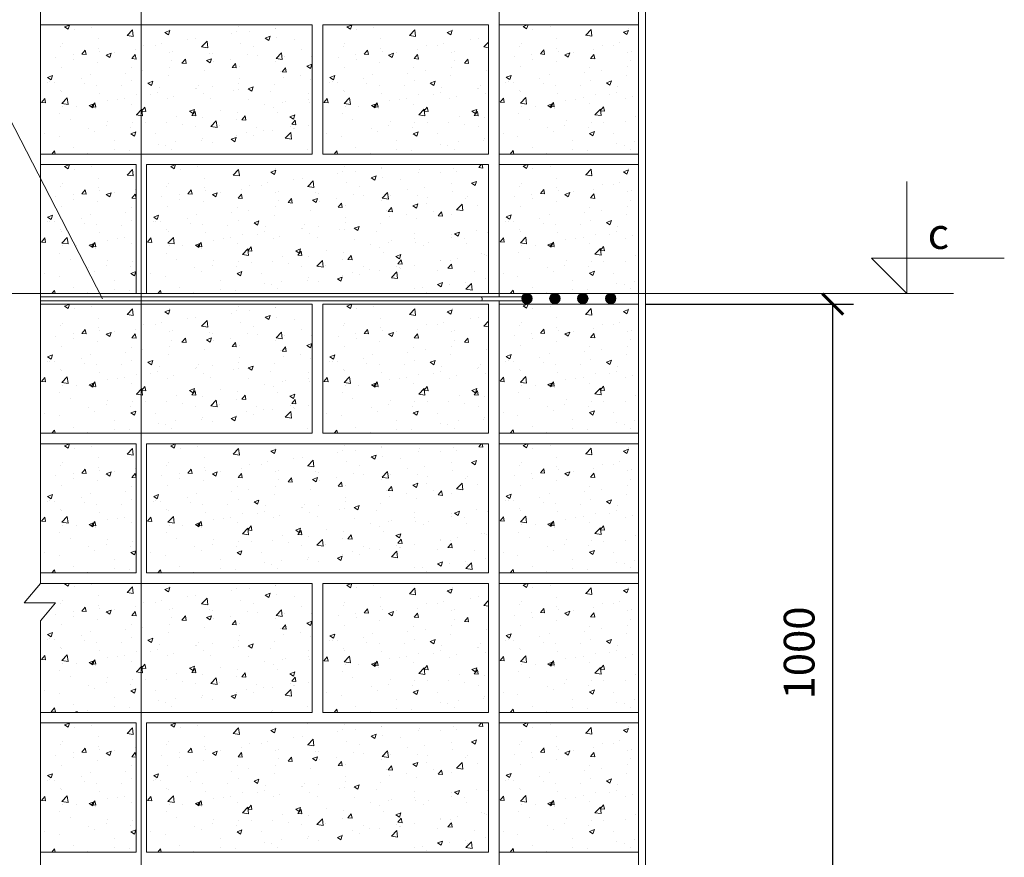
# Model space of a CAD drawing. Units: inches. Extents: x -3368 to 36751, y -33735 to 8073.
# Drawn here: x 6585 to 7996, y -25278 to -24078 of the extents above; entities that cross this region are included whole.
import ezdxf

# ---------------------------------------------------------------- set-up
doc = ezdxf.new("R2010")
doc.units = ezdxf.units.IN
doc.header["$MEASUREMENT"] = 0
for name, color, linetype, lineweight in [('SG_Apzīmējumi', 7, 'Continuous', 13), ('SG_Hatch', 7, 'Continuous', 5), ('SG_Izmēri', 7, 'Continuous', 5), ('SG_Konstrukcijas', 7, 'Continuous', 20), ('SG_Stiprinājumi', 7, 'Continuous', 5), ('SG_Teksts', 7, 'Continuous', 5)]:
    doc.layers.add(name, color=color, linetype=linetype, lineweight=lineweight)
doc.styles.add('SG_Arial', font='arial.ttf', dxfattribs={"height": 22})
doc.styles.add('SG_Arial_20', font='arial.ttf')
doc.dimstyles.new('SG_20', dxfattribs={"dimscale": 20, "dimtxt": 2.2, "dimasz": 1.5, "dimexe": 1.5, "dimexo": 0.5, "dimgap": 1, "dimtad": 1, "dimdec": 0, "dimtxsty": 'SG_Arial_20', "dimblk": 'ARCHTICK', "dimcen": 1, "dimadec": 0, "dimazin": 0, "dimtfac": 1, "dimtdec": 0, "dimtmove": 0, "dimatfit": 3, "dimldrblk": 'DOTSMALL', "dimfxl": 1, "dimarcsym": 0})

# ---------------------------------------------------------------- blocks, each defined once
blk = doc.blocks.new('_ArchTick')
at = {"color": 0, "linetype": 'ByBlock', "const_width": 0.15}
blk.add_lwpolyline([(-0.5, -0.5), (0.5, 0.5)], dxfattribs=at)
blk = doc.blocks.new('*D223')
at = {"layer": 'Defpoints', "color": 0, "transparency": 16777216}
for p in [(7471.7, -24485.1), (7749.8, -24485.1), (7471.7, -25484.7)]:
    blk.add_point(p, dxfattribs=at)
at = {"layer": 'SG_Izmēri', "color": 0, "lineweight": -2, "transparency": 16777216}
for p, q in [((7481.7, -24485.1), (7779.8, -24485.1)), ((7749.8, -25484.7), (7749.8, -24485.1)), ((7481.7, -25484.7), (7779.8, -25484.7))]:
    blk.add_line(p, q, dxfattribs=at)
at = {"layer": 'SG_Izmēri', "color": 0, "lineweight": -2, "transparency": 16777216, "xscale": 30, "yscale": 30, "zscale": 30}
for p, rotation in [((7749.8, -24485.1), 90), ((7749.8, -25484.7), 270)]:
    blk.add_blockref('_ArchTick', p, dxfattribs=dict(at, rotation=rotation))
at = {"layer": 'SG_Izmēri', "color": 0, "transparency": 16777216, "insert": (7707.4, -24984.9), "char_height": 44, "attachment_point": 5, "rotation": 90, "style": 'SG_Arial_20'}
blk.add_mtext('1000', dxfattribs=at)
blk = doc.blocks.new('_DotSmall')
at = {"color": 0, "linetype": 'ByBlock', "const_width": 0.5}
blk.add_lwpolyline([(-0.0625, 0, 1), (0.0625, 0, 1)], format="xyb", close=True, dxfattribs=at)

msp = doc.modelspace()

# ---------------------------------------------------------------- hatches: boundary and pattern name
at = {"layer": 'SG_Hatch'}
h = msp.add_hatch(dxfattribs=at)
h.set_pattern_fill('AR-CONC', color=256, scale=10)
h.set_pattern_definition([(50, (-53944.76, -29480.52), (71.72602, -6.275213), [7.5, -82.5]), (355, (-53944.76, -29480.52), (-13.87513, 75.21921), [6, -66]), (100.45144, (-53938.78, -29481.044), (57.850885, 68.944), [6.37402, -70.11421]), (46.1842, (-53944.76, -29460.52), (106.72413, -16.55193), [11.25, -123.75]), (96.63564, (-53935.86, -29461.9), (93.4662, 97.41186), [9.56103, -105.17138]), (351.18416, (-53944.76, -29460.52), (93.4662, 97.41186), [9, -99]), (21, (-53934.76, -29465.52), (59.690705, -40.26189), [7.5, -82.5]), (326, (-53934.76, -29465.52), (24.33153, 72.515005), [6, -66]), (71.45144, (-53929.784, -29468.876), (84.02224, 32.253115), [6.37402, -70.11421]), (37.5, (-53944.758, -29480.52), (1.215986, 33.289385), [0, -65.2, 0, -67, 0, -66.25]), (7.5, (-53944.758, -29480.52), (26.306954, 39.441171), [0, -38.2, 0, -63.7, 0, -25.25]), (327.5, (-53967.058, -29480.52), (53.382244, -2.255487), [0, -25, 0, -78, 0, -103.5]), (317.5, (-53977.06, -29480.52), (58.318617, 10.0105), [0, -32.5, 0, -51.8, 0, -73.5])])
h.paths.add_polyline_path([(7004.248, -24085.114), (6614.748, -24085.114), (6614.748, -24270.114), (7004.248, -24270.114)])
h = msp.add_hatch(dxfattribs=at)
h.set_pattern_fill('AR-CONC', color=256, scale=10)
h.set_pattern_definition([(50, (-53540.26, -29480.52), (71.72602, -6.275213), [7.5, -82.5]), (355, (-53540.26, -29480.52), (-13.87513, 75.21921), [6, -66]), (100.45144, (-53534.28, -29481.044), (57.850885, 68.944), [6.37402, -70.11421]), (46.1842, (-53540.26, -29460.52), (106.72413, -16.55193), [11.25, -123.75]), (96.63564, (-53531.36, -29461.9), (93.4662, 97.41186), [9.56103, -105.17138]), (351.18416, (-53540.26, -29460.52), (93.4662, 97.41186), [9, -99]), (21, (-53530.26, -29465.52), (59.690705, -40.26189), [7.5, -82.5]), (326, (-53530.26, -29465.52), (24.33153, 72.515005), [6, -66]), (71.45144, (-53525.284, -29468.876), (84.02224, 32.253115), [6.37402, -70.11421]), (37.5, (-53540.258, -29480.52), (1.215986, 33.289385), [0, -65.2, 0, -67, 0, -66.25]), (7.5, (-53540.258, -29480.52), (26.306954, 39.441171), [0, -38.2, 0, -63.7, 0, -25.25]), (327.5, (-53562.558, -29480.52), (53.382244, -2.255487), [0, -25, 0, -78, 0, -103.5]), (317.5, (-53572.56, -29480.52), (58.318617, 10.0105), [0, -32.5, 0, -51.8, 0, -73.5])])
h.paths.add_polyline_path([(7256.748, -24085.114), (7019.249, -24085.114), (7019.248, -24270.114), (7256.748, -24270.114)])
h = msp.add_hatch(dxfattribs=at)
h.set_pattern_fill('AR-CONC', color=256, scale=10)
h.set_pattern_definition([(50, (-53287.76, -29480.12), (71.72602, -6.275213), [7.5, -82.5]), (355, (-53287.76, -29480.12), (-13.87513, 75.21921), [6, -66]), (100.45144, (-53281.78, -29480.64), (57.850885, 68.944), [6.37402, -70.11421]), (46.1842, (-53287.76, -29460.12), (106.72413, -16.55193), [11.25, -123.75]), (96.63564, (-53278.86, -29461.5), (93.4662, 97.41186), [9.56103, -105.17138]), (351.18416, (-53287.76, -29460.12), (93.4662, 97.41186), [9, -99]), (21, (-53277.76, -29465.12), (59.690705, -40.26189), [7.5, -82.5]), (326, (-53277.76, -29465.12), (24.33153, 72.515005), [6, -66]), (71.45144, (-53272.78, -29468.47), (84.02224, 32.253115), [6.37402, -70.11421]), (37.5, (-53287.758, -29480.118), (1.215986, 33.289385), [0, -65.2, 0, -67, 0, -66.25]), (7.5, (-53287.758, -29480.118), (26.306954, 39.441171), [0, -38.2, 0, -63.7, 0, -25.25]), (327.5, (-53310.058, -29480.118), (53.382244, -2.255487), [0, -25, 0, -78, 0, -103.5]), (317.5, (-53320.058, -29480.118), (58.318617, 10.0105), [0, -32.5, 0, -51.8, 0, -73.5])])
h.paths.add_polyline_path([(7471.748, -24085.114), (7271.748, -24085.114), (7271.748, -24270.114), (7471.748, -24270.114)])
h = msp.add_hatch(dxfattribs=at)
h.set_pattern_fill('AR-CONC', color=256, scale=10)
h.set_pattern_definition([(50, (-53944.76, -29680.52), (71.72602, -6.275213), [7.5, -82.5]), (355, (-53944.76, -29680.52), (-13.87513, 75.21921), [6, -66]), (100.45144, (-53938.78, -29681.044), (57.850885, 68.944), [6.37402, -70.11421]), (46.1842, (-53944.76, -29660.52), (106.72413, -16.55193), [11.25, -123.75]), (96.63564, (-53935.86, -29661.9), (93.4662, 97.41186), [9.56103, -105.17138]), (351.18416, (-53944.76, -29660.52), (93.4662, 97.41186), [9, -99]), (21, (-53934.76, -29665.52), (59.690705, -40.26189), [7.5, -82.5]), (326, (-53934.76, -29665.52), (24.33153, 72.515005), [6, -66]), (71.45144, (-53929.784, -29668.876), (84.02224, 32.253115), [6.37402, -70.11421]), (37.5, (-53944.758, -29680.52), (1.215986, 33.289385), [0, -65.2, 0, -67, 0, -66.25]), (7.5, (-53944.758, -29680.52), (26.306954, 39.441171), [0, -38.2, 0, -63.7, 0, -25.25]), (327.5, (-53967.058, -29680.52), (53.382244, -2.255487), [0, -25, 0, -78, 0, -103.5]), (317.5, (-53977.06, -29680.52), (58.318617, 10.0105), [0, -32.5, 0, -51.8, 0, -73.5])])
h.paths.add_polyline_path([(6751.748, -24285.114), (6614.748, -24285.114), (6614.748, -24470.114), (6751.748, -24470.114)])
h = msp.add_hatch(dxfattribs=at)
h.set_pattern_fill('AR-CONC', color=256, scale=10)
h.set_pattern_definition([(50, (-53792.76, -29680.52), (71.72602, -6.275213), [7.5, -82.5]), (355, (-53792.76, -29680.52), (-13.87513, 75.21921), [6, -66]), (100.45144, (-53786.78, -29681.044), (57.850885, 68.944), [6.37402, -70.11421]), (46.1842, (-53792.76, -29660.52), (106.72413, -16.55193), [11.25, -123.75]), (96.63564, (-53783.86, -29661.9), (93.4662, 97.41186), [9.56103, -105.17138]), (351.18416, (-53792.76, -29660.52), (93.4662, 97.41186), [9, -99]), (21, (-53782.76, -29665.52), (59.690705, -40.26189), [7.5, -82.5]), (326, (-53782.76, -29665.52), (24.33153, 72.515005), [6, -66]), (71.45144, (-53777.784, -29668.876), (84.02224, 32.253115), [6.37402, -70.11421]), (37.5, (-53792.758, -29680.52), (1.215986, 33.289385), [0, -65.2, 0, -67, 0, -66.25]), (7.5, (-53792.758, -29680.52), (26.306954, 39.441171), [0, -38.2, 0, -63.7, 0, -25.25]), (327.5, (-53815.058, -29680.52), (53.382244, -2.255487), [0, -25, 0, -78, 0, -103.5]), (317.5, (-53825.06, -29680.52), (58.318617, 10.0105), [0, -32.5, 0, -51.8, 0, -73.5])])
h.paths.add_polyline_path([(7256.748, -24285.114), (6766.748, -24285.114), (6766.748, -24470.114), (7256.748, -24470.114)])
h = msp.add_hatch(dxfattribs=at)
h.set_pattern_fill('AR-CONC', color=256, scale=10)
h.set_pattern_definition([(50, (-53287.76, -29680.12), (71.72602, -6.275213), [7.5, -82.5]), (355, (-53287.76, -29680.12), (-13.87513, 75.21921), [6, -66]), (100.45144, (-53281.78, -29680.64), (57.850885, 68.944), [6.37402, -70.11421]), (46.1842, (-53287.76, -29660.12), (106.72413, -16.55193), [11.25, -123.75]), (96.63564, (-53278.86, -29661.5), (93.4662, 97.41186), [9.56103, -105.17138]), (351.18416, (-53287.76, -29660.12), (93.4662, 97.41186), [9, -99]), (21, (-53277.76, -29665.12), (59.690705, -40.26189), [7.5, -82.5]), (326, (-53277.76, -29665.12), (24.33153, 72.515005), [6, -66]), (71.45144, (-53272.78, -29668.47), (84.02224, 32.253115), [6.37402, -70.11421]), (37.5, (-53287.758, -29680.118), (1.215986, 33.289385), [0, -65.2, 0, -67, 0, -66.25]), (7.5, (-53287.758, -29680.118), (26.306954, 39.441171), [0, -38.2, 0, -63.7, 0, -25.25]), (327.5, (-53310.058, -29680.118), (53.382244, -2.255487), [0, -25, 0, -78, 0, -103.5]), (317.5, (-53320.058, -29680.118), (58.318617, 10.0105), [0, -32.5, 0, -51.8, 0, -73.5])])
h.paths.add_polyline_path([(7471.748, -24285.114), (7271.748, -24285.114), (7271.748, -24470.114), (7471.748, -24470.114)])
h = msp.add_hatch(dxfattribs=at)
h.set_pattern_fill('AR-CONC', color=256, scale=10)
h.set_pattern_definition([(50, (-53944.76, -29880.52), (71.72602, -6.275213), [7.5, -82.5]), (355, (-53944.76, -29880.52), (-13.87513, 75.21921), [6, -66]), (100.45144, (-53938.78, -29881.044), (57.850885, 68.944), [6.37402, -70.11421]), (46.1842, (-53944.76, -29860.52), (106.72413, -16.55193), [11.25, -123.75]), (96.63564, (-53935.86, -29861.9), (93.4662, 97.41186), [9.56103, -105.17138]), (351.18416, (-53944.76, -29860.52), (93.4662, 97.41186), [9, -99]), (21, (-53934.76, -29865.52), (59.690705, -40.26189), [7.5, -82.5]), (326, (-53934.76, -29865.52), (24.33153, 72.515005), [6, -66]), (71.45144, (-53929.784, -29868.876), (84.02224, 32.253115), [6.37402, -70.11421]), (37.5, (-53944.758, -29880.52), (1.215986, 33.289385), [0, -65.2, 0, -67, 0, -66.25]), (7.5, (-53944.758, -29880.52), (26.306954, 39.441171), [0, -38.2, 0, -63.7, 0, -25.25]), (327.5, (-53967.058, -29880.52), (53.382244, -2.255487), [0, -25, 0, -78, 0, -103.5]), (317.5, (-53977.06, -29880.52), (58.318617, 10.0105), [0, -32.5, 0, -51.8, 0, -73.5])])
h.paths.add_polyline_path([(7004.248, -24485.114), (6614.748, -24485.114), (6614.748, -24670.114), (7004.248, -24670.114)])
h = msp.add_hatch(dxfattribs=at)
h.set_pattern_fill('AR-CONC', color=256, scale=10)
h.set_pattern_definition([(50, (-53540.26, -29880.52), (71.72602, -6.275213), [7.5, -82.5]), (355, (-53540.26, -29880.52), (-13.87513, 75.21921), [6, -66]), (100.45144, (-53534.28, -29881.044), (57.850885, 68.944), [6.37402, -70.11421]), (46.1842, (-53540.26, -29860.52), (106.72413, -16.55193), [11.25, -123.75]), (96.63564, (-53531.36, -29861.9), (93.4662, 97.41186), [9.56103, -105.17138]), (351.18416, (-53540.26, -29860.52), (93.4662, 97.41186), [9, -99]), (21, (-53530.26, -29865.52), (59.690705, -40.26189), [7.5, -82.5]), (326, (-53530.26, -29865.52), (24.33153, 72.515005), [6, -66]), (71.45144, (-53525.284, -29868.876), (84.02224, 32.253115), [6.37402, -70.11421]), (37.5, (-53540.258, -29880.52), (1.215986, 33.289385), [0, -65.2, 0, -67, 0, -66.25]), (7.5, (-53540.258, -29880.52), (26.306954, 39.441171), [0, -38.2, 0, -63.7, 0, -25.25]), (327.5, (-53562.558, -29880.52), (53.382244, -2.255487), [0, -25, 0, -78, 0, -103.5]), (317.5, (-53572.56, -29880.52), (58.318617, 10.0105), [0, -32.5, 0, -51.8, 0, -73.5])])
h.paths.add_polyline_path([(7256.748, -24485.114), (7019.248, -24485.114), (7019.248, -24670.114), (7256.748, -24670.114)])
h = msp.add_hatch(dxfattribs=at)
h.set_pattern_fill('AR-CONC', color=256, scale=10)
h.set_pattern_definition([(50, (-53287.76, -29880.12), (71.72602, -6.275213), [7.5, -82.5]), (355, (-53287.76, -29880.12), (-13.87513, 75.21921), [6, -66]), (100.45144, (-53281.78, -29880.64), (57.850885, 68.944), [6.37402, -70.11421]), (46.1842, (-53287.76, -29860.12), (106.72413, -16.55193), [11.25, -123.75]), (96.63564, (-53278.86, -29861.5), (93.4662, 97.41186), [9.56103, -105.17138]), (351.18416, (-53287.76, -29860.12), (93.4662, 97.41186), [9, -99]), (21, (-53277.76, -29865.12), (59.690705, -40.26189), [7.5, -82.5]), (326, (-53277.76, -29865.12), (24.33153, 72.515005), [6, -66]), (71.45144, (-53272.78, -29868.47), (84.02224, 32.253115), [6.37402, -70.11421]), (37.5, (-53287.758, -29880.118), (1.215986, 33.289385), [0, -65.2, 0, -67, 0, -66.25]), (7.5, (-53287.758, -29880.118), (26.306954, 39.441171), [0, -38.2, 0, -63.7, 0, -25.25]), (327.5, (-53310.058, -29880.118), (53.382244, -2.255487), [0, -25, 0, -78, 0, -103.5]), (317.5, (-53320.058, -29880.118), (58.318617, 10.0105), [0, -32.5, 0, -51.8, 0, -73.5])])
h.paths.add_polyline_path([(7471.748, -24485.114), (7271.748, -24485.114), (7271.748, -24670.114), (7471.749, -24670.114)])
h = msp.add_hatch(dxfattribs=at)
h.set_pattern_fill('AR-CONC', color=256, scale=10)
h.set_pattern_definition([(50, (-53944.76, -30080.52), (71.72602, -6.275213), [7.5, -82.5]), (355, (-53944.76, -30080.52), (-13.87513, 75.21921), [6, -66]), (100.45144, (-53938.78, -30081.044), (57.850885, 68.944), [6.37402, -70.11421]), (46.1842, (-53944.76, -30060.52), (106.72413, -16.55193), [11.25, -123.75]), (96.63564, (-53935.86, -30061.9), (93.4662, 97.41186), [9.56103, -105.17138]), (351.18416, (-53944.76, -30060.52), (93.4662, 97.41186), [9, -99]), (21, (-53934.76, -30065.52), (59.690705, -40.26189), [7.5, -82.5]), (326, (-53934.76, -30065.52), (24.33153, 72.515005), [6, -66]), (71.45144, (-53929.784, -30068.876), (84.02224, 32.253115), [6.37402, -70.11421]), (37.5, (-53944.758, -30080.52), (1.215986, 33.289385), [0, -65.2, 0, -67, 0, -66.25]), (7.5, (-53944.758, -30080.52), (26.306954, 39.441171), [0, -38.2, 0, -63.7, 0, -25.25]), (327.5, (-53967.058, -30080.52), (53.382244, -2.255487), [0, -25, 0, -78, 0, -103.5]), (317.5, (-53977.06, -30080.52), (58.318617, 10.0105), [0, -32.5, 0, -51.8, 0, -73.5])])
h.paths.add_polyline_path([(6751.748, -24685.114), (6614.748, -24685.114), (6614.748, -24870.114), (6751.748, -24870.114)])
h = msp.add_hatch(dxfattribs=at)
h.set_pattern_fill('AR-CONC', color=256, scale=10)
h.set_pattern_definition([(50, (-53792.76, -30080.52), (71.72602, -6.275213), [7.5, -82.5]), (355, (-53792.76, -30080.52), (-13.87513, 75.21921), [6, -66]), (100.45144, (-53786.78, -30081.044), (57.850885, 68.944), [6.37402, -70.11421]), (46.1842, (-53792.76, -30060.52), (106.72413, -16.55193), [11.25, -123.75]), (96.63564, (-53783.86, -30061.9), (93.4662, 97.41186), [9.56103, -105.17138]), (351.18416, (-53792.76, -30060.52), (93.4662, 97.41186), [9, -99]), (21, (-53782.76, -30065.52), (59.690705, -40.26189), [7.5, -82.5]), (326, (-53782.76, -30065.52), (24.33153, 72.515005), [6, -66]), (71.45144, (-53777.784, -30068.876), (84.02224, 32.253115), [6.37402, -70.11421]), (37.5, (-53792.758, -30080.52), (1.215986, 33.289385), [0, -65.2, 0, -67, 0, -66.25]), (7.5, (-53792.758, -30080.52), (26.306954, 39.441171), [0, -38.2, 0, -63.7, 0, -25.25]), (327.5, (-53815.058, -30080.52), (53.382244, -2.255487), [0, -25, 0, -78, 0, -103.5]), (317.5, (-53825.06, -30080.52), (58.318617, 10.0105), [0, -32.5, 0, -51.8, 0, -73.5])])
h.paths.add_polyline_path([(7256.748, -24685.114), (6766.748, -24685.114), (6766.748, -24870.114), (7256.748, -24870.114)])
h = msp.add_hatch(dxfattribs=at)
h.set_pattern_fill('AR-CONC', color=256, scale=10)
h.set_pattern_definition([(50, (-53287.76, -30080.12), (71.72602, -6.275213), [7.5, -82.5]), (355, (-53287.76, -30080.12), (-13.87513, 75.21921), [6, -66]), (100.45144, (-53281.78, -30080.64), (57.850885, 68.944), [6.37402, -70.11421]), (46.1842, (-53287.76, -30060.12), (106.72413, -16.55193), [11.25, -123.75]), (96.63564, (-53278.86, -30061.5), (93.4662, 97.41186), [9.56103, -105.17138]), (351.18416, (-53287.76, -30060.12), (93.4662, 97.41186), [9, -99]), (21, (-53277.76, -30065.12), (59.690705, -40.26189), [7.5, -82.5]), (326, (-53277.76, -30065.12), (24.33153, 72.515005), [6, -66]), (71.45144, (-53272.78, -30068.47), (84.02224, 32.253115), [6.37402, -70.11421]), (37.5, (-53287.758, -30080.118), (1.215986, 33.289385), [0, -65.2, 0, -67, 0, -66.25]), (7.5, (-53287.758, -30080.118), (26.306954, 39.441171), [0, -38.2, 0, -63.7, 0, -25.25]), (327.5, (-53310.058, -30080.118), (53.382244, -2.255487), [0, -25, 0, -78, 0, -103.5]), (317.5, (-53320.058, -30080.118), (58.318617, 10.0105), [0, -32.5, 0, -51.8, 0, -73.5])])
h.paths.add_polyline_path([(7471.748, -24685.114), (7271.748, -24685.114), (7271.748, -24870.114), (7471.749, -24870.114)])
h = msp.add_hatch(dxfattribs=at)
h.set_pattern_fill('AR-CONC', color=256, scale=10)
h.set_pattern_definition([(50, (-53944.76, -30278.456), (71.72602, -6.275213), [7.5, -82.5]), (355, (-53944.76, -30278.456), (-13.87513, 75.21921), [6, -66]), (100.45144, (-53938.78, -30278.98), (57.850885, 68.944), [6.37402, -70.11421]), (46.1842, (-53944.76, -30258.46), (106.72413, -16.55193), [11.25, -123.75]), (96.63564, (-53935.86, -30259.84), (93.4662, 97.41186), [9.56103, -105.17138]), (351.18416, (-53944.76, -30258.46), (93.4662, 97.41186), [9, -99]), (21, (-53934.76, -30263.456), (59.690705, -40.26189), [7.5, -82.5]), (326, (-53934.76, -30263.456), (24.33153, 72.515005), [6, -66]), (71.45144, (-53929.784, -30266.81), (84.02224, 32.253115), [6.37402, -70.11421]), (37.5, (-53944.758, -30278.456), (1.215986, 33.289385), [0, -65.2, 0, -67, 0, -66.25]), (7.5, (-53944.758, -30278.456), (26.306954, 39.441171), [0, -38.2, 0, -63.7, 0, -25.25]), (327.5, (-53967.058, -30278.456), (53.382244, -2.255487), [0, -25, 0, -78, 0, -103.5]), (317.5, (-53977.06, -30278.456), (58.318617, 10.0105), [0, -32.5, 0, -51.8, 0, -73.5])])
h.paths.add_polyline_path([(7004.248, -24885.114), (6686.379, -24885.114), (6614.748, -24885.114), (6591.537, -24912.875), (6636.399, -24912.875), (6614.748, -24938.769), (6614.748, -25070.114), (7004.248, -25070.114)])
h = msp.add_hatch(dxfattribs=at)
h.set_pattern_fill('AR-CONC', color=256, scale=10)
h.set_pattern_definition([(50, (-53540.26, -30280.52), (71.72602, -6.275213), [7.5, -82.5]), (355, (-53540.26, -30280.52), (-13.87513, 75.21921), [6, -66]), (100.45144, (-53534.28, -30281.044), (57.850885, 68.944), [6.37402, -70.11421]), (46.1842, (-53540.26, -30260.52), (106.72413, -16.55193), [11.25, -123.75]), (96.63564, (-53531.36, -30261.9), (93.4662, 97.41186), [9.56103, -105.17138]), (351.18416, (-53540.26, -30260.52), (93.4662, 97.41186), [9, -99]), (21, (-53530.26, -30265.52), (59.690705, -40.26189), [7.5, -82.5]), (326, (-53530.26, -30265.52), (24.33153, 72.515005), [6, -66]), (71.45144, (-53525.284, -30268.876), (84.02224, 32.253115), [6.37402, -70.11421]), (37.5, (-53540.258, -30280.52), (1.215986, 33.289385), [0, -65.2, 0, -67, 0, -66.25]), (7.5, (-53540.258, -30280.52), (26.306954, 39.441171), [0, -38.2, 0, -63.7, 0, -25.25]), (327.5, (-53562.558, -30280.52), (53.382244, -2.255487), [0, -25, 0, -78, 0, -103.5]), (317.5, (-53572.56, -30280.52), (58.318617, 10.0105), [0, -32.5, 0, -51.8, 0, -73.5])])
h.paths.add_polyline_path([(7256.748, -24885.114), (7019.248, -24885.114), (7019.248, -25070.114), (7256.748, -25070.114)])
h = msp.add_hatch(dxfattribs=at)
h.set_pattern_fill('AR-CONC', color=256, scale=10)
h.set_pattern_definition([(50, (-53287.76, -30280.12), (71.72602, -6.275213), [7.5, -82.5]), (355, (-53287.76, -30280.12), (-13.87513, 75.21921), [6, -66]), (100.45144, (-53281.78, -30280.64), (57.850885, 68.944), [6.37402, -70.11421]), (46.1842, (-53287.76, -30260.12), (106.72413, -16.55193), [11.25, -123.75]), (96.63564, (-53278.86, -30261.5), (93.4662, 97.41186), [9.56103, -105.17138]), (351.18416, (-53287.76, -30260.12), (93.4662, 97.41186), [9, -99]), (21, (-53277.76, -30265.12), (59.690705, -40.26189), [7.5, -82.5]), (326, (-53277.76, -30265.12), (24.33153, 72.515005), [6, -66]), (71.45144, (-53272.784, -30268.47), (84.02224, 32.253115), [6.37402, -70.11421]), (37.5, (-53287.758, -30280.118), (1.215986, 33.289385), [0, -65.2, 0, -67, 0, -66.25]), (7.5, (-53287.758, -30280.118), (26.306954, 39.441171), [0, -38.2, 0, -63.7, 0, -25.25]), (327.5, (-53310.058, -30280.118), (53.382244, -2.255487), [0, -25, 0, -78, 0, -103.5]), (317.5, (-53320.06, -30280.118), (58.318617, 10.0105), [0, -32.5, 0, -51.8, 0, -73.5])])
h.paths.add_polyline_path([(7471.748, -24885.114), (7271.749, -24885.114), (7271.748, -25070.114), (7471.748, -25070.114)])
h = msp.add_hatch(dxfattribs=at)
h.set_pattern_fill('AR-CONC', color=256, scale=10)
h.set_pattern_definition([(50, (-53944.76, -30480.52), (71.72602, -6.275213), [7.5, -82.5]), (355, (-53944.76, -30480.52), (-13.87513, 75.21921), [6, -66]), (100.45144, (-53938.78, -30481.044), (57.850885, 68.944), [6.37402, -70.11421]), (46.1842, (-53944.76, -30460.52), (106.72413, -16.55193), [11.25, -123.75]), (96.63564, (-53935.86, -30461.9), (93.4662, 97.41186), [9.56103, -105.17138]), (351.18416, (-53944.76, -30460.52), (93.4662, 97.41186), [9, -99]), (21, (-53934.76, -30465.52), (59.690705, -40.26189), [7.5, -82.5]), (326, (-53934.76, -30465.52), (24.33153, 72.515005), [6, -66]), (71.45144, (-53929.784, -30468.876), (84.02224, 32.253115), [6.37402, -70.11421]), (37.5, (-53944.758, -30480.52), (1.215986, 33.289385), [0, -65.2, 0, -67, 0, -66.25]), (7.5, (-53944.758, -30480.52), (26.306954, 39.441171), [0, -38.2, 0, -63.7, 0, -25.25]), (327.5, (-53967.058, -30480.52), (53.382244, -2.255487), [0, -25, 0, -78, 0, -103.5]), (317.5, (-53977.06, -30480.52), (58.318617, 10.0105), [0, -32.5, 0, -51.8, 0, -73.5])])
h.paths.add_polyline_path([(6751.748, -25085.114), (6614.748, -25085.114), (6614.748, -25270.114), (6751.748, -25270.114)])
h = msp.add_hatch(dxfattribs=at)
h.set_pattern_fill('AR-CONC', color=256, scale=10)
h.set_pattern_definition([(50, (-53792.76, -30480.52), (71.72602, -6.275213), [7.5, -82.5]), (355, (-53792.76, -30480.52), (-13.87513, 75.21921), [6, -66]), (100.45144, (-53786.78, -30481.044), (57.850885, 68.944), [6.37402, -70.11421]), (46.1842, (-53792.76, -30460.52), (106.72413, -16.55193), [11.25, -123.75]), (96.63564, (-53783.86, -30461.9), (93.4662, 97.41186), [9.56103, -105.17138]), (351.18416, (-53792.76, -30460.52), (93.4662, 97.41186), [9, -99]), (21, (-53782.76, -30465.52), (59.690705, -40.26189), [7.5, -82.5]), (326, (-53782.76, -30465.52), (24.33153, 72.515005), [6, -66]), (71.45144, (-53777.784, -30468.876), (84.02224, 32.253115), [6.37402, -70.11421]), (37.5, (-53792.758, -30480.52), (1.215986, 33.289385), [0, -65.2, 0, -67, 0, -66.25]), (7.5, (-53792.758, -30480.52), (26.306954, 39.441171), [0, -38.2, 0, -63.7, 0, -25.25]), (327.5, (-53815.058, -30480.52), (53.382244, -2.255487), [0, -25, 0, -78, 0, -103.5]), (317.5, (-53825.06, -30480.52), (58.318617, 10.0105), [0, -32.5, 0, -51.8, 0, -73.5])])
h.paths.add_polyline_path([(7256.748, -25085.114), (6766.748, -25085.114), (6766.748, -25270.114), (7256.748, -25270.114)])
h = msp.add_hatch(dxfattribs=at)
h.set_pattern_fill('AR-CONC', color=256, scale=10)
h.set_pattern_definition([(50, (-53287.76, -30480.12), (71.72602, -6.275213), [7.5, -82.5]), (355, (-53287.76, -30480.12), (-13.87513, 75.21921), [6, -66]), (100.45144, (-53281.78, -30480.64), (57.850885, 68.944), [6.37402, -70.11421]), (46.1842, (-53287.76, -30460.12), (106.72413, -16.55193), [11.25, -123.75]), (96.63564, (-53278.86, -30461.5), (93.4662, 97.41186), [9.56103, -105.17138]), (351.18416, (-53287.76, -30460.12), (93.4662, 97.41186), [9, -99]), (21, (-53277.76, -30465.12), (59.690705, -40.26189), [7.5, -82.5]), (326, (-53277.76, -30465.12), (24.33153, 72.515005), [6, -66]), (71.45144, (-53272.784, -30468.47), (84.02224, 32.253115), [6.37402, -70.11421]), (37.5, (-53287.758, -30480.118), (1.215986, 33.289385), [0, -65.2, 0, -67, 0, -66.25]), (7.5, (-53287.758, -30480.118), (26.306954, 39.441171), [0, -38.2, 0, -63.7, 0, -25.25]), (327.5, (-53310.058, -30480.118), (53.382244, -2.255487), [0, -25, 0, -78, 0, -103.5]), (317.5, (-53320.06, -30480.118), (58.318617, 10.0105), [0, -32.5, 0, -51.8, 0, -73.5])])
h.paths.add_polyline_path([(7471.748, -25085.114), (7271.748, -25085.114), (7271.748, -25270.114), (7471.748, -25270.114)])
at = {"layer": 'SG_Konstrukcijas'}
h = msp.add_hatch(color=256, dxfattribs=at)
h.dxf.hatch_style = 1
h.paths.add_polyline_path([(7319.249, -24477.21, 1), (7304.249, -24477.21, 1)])
h = msp.add_hatch(color=256, dxfattribs=at)
h.dxf.hatch_style = 1
h.paths.add_polyline_path([(7359.249, -24477.21, 1), (7344.249, -24477.21, 1)])
h = msp.add_hatch(color=256, dxfattribs=at)
h.dxf.hatch_style = 1
h.paths.add_polyline_path([(7399.249, -24477.21, 1), (7384.249, -24477.21, 1)])
h = msp.add_hatch(color=256, dxfattribs=at)
h.dxf.hatch_style = 1
h.paths.add_polyline_path([(7439.249, -24477.21, 1), (7424.249, -24477.21, 1)])

# ---------------------------------------------------------------- linework, layer by layer
at = {"layer": 'SG_Apzīmējumi'}
for p, q in [((6614.748, -23120.409), (6614.748, -24885.114)), ((6561.137, -24200.921), (6703.45, -24477.36)), ((7855.855, -24309.317), (7855.855, -24470.114)), ((7855.855, -24470.114), (7805.119, -24419.315)), ((7805.119, -24419.315), (7995.617, -24419.315)), ((6614.748, -24979.679), (6614.748, -26627.809))]:
    msp.add_line(p, q, dxfattribs=at)
at = {"layer": 'SG_Izmēri'}
for p, q in [((6759.248, -22994.203), (6759.248, -26816.191)), ((7922.59, -24470.114), (6270.63, -24470.114))]:
    msp.add_line(p, q, dxfattribs=at)
at = {"layer": 'SG_Konstrukcijas', "lineweight": 5}
for p, q in [((7271.748, -24474.614), (7271.748, -23485.114)), ((7271.748, -25474.614), (7271.748, -24480.614))]:
    msp.add_line(p, q, dxfattribs=at)
at = {"layer": 'SG_Konstrukcijas'}
for p, q in [((7481.748, -26485.114), (7481.748, -23895.114)), ((7471.748, -26485.114), (7471.748, -23910.114)), ((7004.248, -24085.114), (6614.748, -24085.114)), ((7004.248, -24270.114), (7004.248, -24085.114)), ((7019.248, -24270.114), (7019.248, -24085.114)), ((7256.748, -24085.114), (7019.248, -24085.114)), ((7256.748, -24270.114), (7256.748, -24085.114)), ((7271.748, -24270.114), (7271.748, -24085.114)), ((7471.748, -24085.114), (7271.748, -24085.114)), ((7004.248, -24270.114), (6614.748, -24270.114)), ((7256.748, -24270.114), (7019.248, -24270.114)), ((7471.748, -24270.114), (7271.748, -24270.114)), ((6751.748, -24285.114), (6614.748, -24285.114)), ((6751.748, -24285.114), (6751.748, -24470.114)), ((7256.748, -24285.114), (6766.748, -24285.114)), ((6766.748, -24285.114), (6766.748, -24470.114)), ((7256.748, -24470.114), (7256.748, -24285.114)), ((7471.748, -24285.114), (7271.748, -24285.114)), ((7271.748, -24285.114), (7271.748, -24470.114)), ((7471.748, -24470.114), (7471.748, -24285.114)), ((6751.748, -24470.114), (6614.748, -24470.114)), ((7256.748, -24470.114), (6766.748, -24470.114)), ((7271.748, -24470.114), (7471.748, -24470.114)), ((7004.248, -24485.114), (6614.748, -24485.114)), ((7004.248, -24670.114), (7004.248, -24485.114)), ((7256.748, -24485.114), (7019.248, -24485.114)), ((7019.248, -24670.114), (7019.248, -24485.114)), ((7256.748, -24670.114), (7256.748, -24485.114)), ((7271.748, -24670.114), (7271.748, -24485.114)), ((7271.748, -24485.114), (7471.748, -24485.114)), ((7471.748, -24485.114), (7471.748, -24554.108)), ((7004.248, -24670.114), (6614.748, -24670.114)), ((7256.748, -24670.114), (7019.248, -24670.114)), ((7271.748, -24670.114), (7471.748, -24670.114)), ((6751.748, -24685.114), (6614.748, -24685.114)), ((6751.748, -24685.114), (6751.748, -24870.114)), ((7256.748, -24685.114), (6766.748, -24685.114)), ((6766.748, -24685.114), (6766.748, -24870.114)), ((7256.748, -24870.114), (7256.748, -24685.114)), ((7271.748, -24685.114), (7471.748, -24685.114)), ((7271.748, -24870.114), (7271.748, -24685.114)), ((6751.748, -24870.114), (6614.748, -24870.114)), ((7256.748, -24870.114), (6766.748, -24870.114)), ((7271.748, -24870.114), (7471.748, -24870.114)), ((6591.537, -24912.875), (6614.748, -24885.114)), ((7004.248, -24885.114), (6614.748, -24885.114)), ((7004.248, -24979.679), (7004.248, -24885.114)), ((7256.748, -24885.114), (7019.248, -24885.114)), ((7019.248, -24979.679), (7019.248, -24885.114)), ((7256.748, -24979.679), (7256.748, -24885.114)), ((7271.748, -24885.114), (7471.748, -24885.114)), ((7271.748, -25070.114), (7271.748, -24885.114)), ((6591.537, -24912.875), (6636.399, -24912.875)), ((6614.748, -24938.769), (6636.399, -24912.875)), ((6614.748, -24938.769), (6614.748, -24979.679)), ((7004.248, -25070.114), (7004.248, -24979.679)), ((7019.248, -25070.114), (7019.248, -24979.679)), ((7256.748, -25070.114), (7256.748, -24979.679)), ((7004.248, -25070.114), (6614.748, -25070.114)), ((7256.748, -25070.114), (7019.248, -25070.114)), ((7271.748, -25070.114), (7471.748, -25070.114)), ((6751.748, -25085.114), (6614.748, -25085.114)), ((6751.748, -25085.114), (6751.748, -25270.114)), ((7256.748, -25085.114), (6766.748, -25085.114)), ((6766.748, -25085.114), (6766.748, -25270.114)), ((7256.748, -25270.114), (7256.748, -25085.114)), ((7271.748, -25085.114), (7471.748, -25085.114)), ((7271.748, -25270.114), (7271.748, -25085.114)), ((6751.748, -25270.114), (6614.748, -25270.114)), ((7256.748, -25270.114), (6766.748, -25270.114)), ((7271.748, -25270.114), (7471.748, -25270.114))]:
    msp.add_line(p, q, dxfattribs=at)
for centre in [(7311.749, -24477.21), (7351.749, -24477.21), (7391.749, -24477.21), (7431.749, -24477.21)]:
    msp.add_circle(centre, 7.5, dxfattribs=at)
at = {"layer": 'SG_Stiprinājumi', "lineweight": 20}
for p, q in [((7244.748, -24474.614), (6614.748, -24474.614)), ((7244.748, -24480.614), (6614.748, -24480.614))]:
    msp.add_line(p, q, dxfattribs=at)
at = {"layer": 'SG_Stiprinājumi'}
for p, q in [((7244.748, -24474.614), (7304.712, -24474.614)), ((7244.748, -24480.614), (7305.065, -24480.614))]:
    msp.add_line(p, q, dxfattribs=at)
at = {"layer": 'SG_Stiprinājumi', "lineweight": 20}
msp.add_arc((7244.748, -24477.614), 3, 270, 90, dxfattribs=at)

# ---------------------------------------------------------------- texts
at = {"layer": 'SG_Teksts', "style": 'SG_Arial'}
msp.add_text('c', height=44, dxfattribs=at).set_placement((7885.793, -24406.055))

# ---------------------------------------------------------------- dimensions: what is measured, and where the dimension line sits
at = {"layer": 'SG_Izmēri'}
dim = msp.add_linear_dim(base=(7749.84, -24485.114), p1=(7471.748, -25484.71), p2=(7471.748, -24485.114), angle=90, dimstyle='SG_20', override={"dimtmove": 1}, dxfattribs=at)
dim.commit()
dim.dimension.update_dxf_attribs({"geometry": '*D223', "text_midpoint": (7707.375, -24984.912)})

doc.saveas('drawing.dxf')
